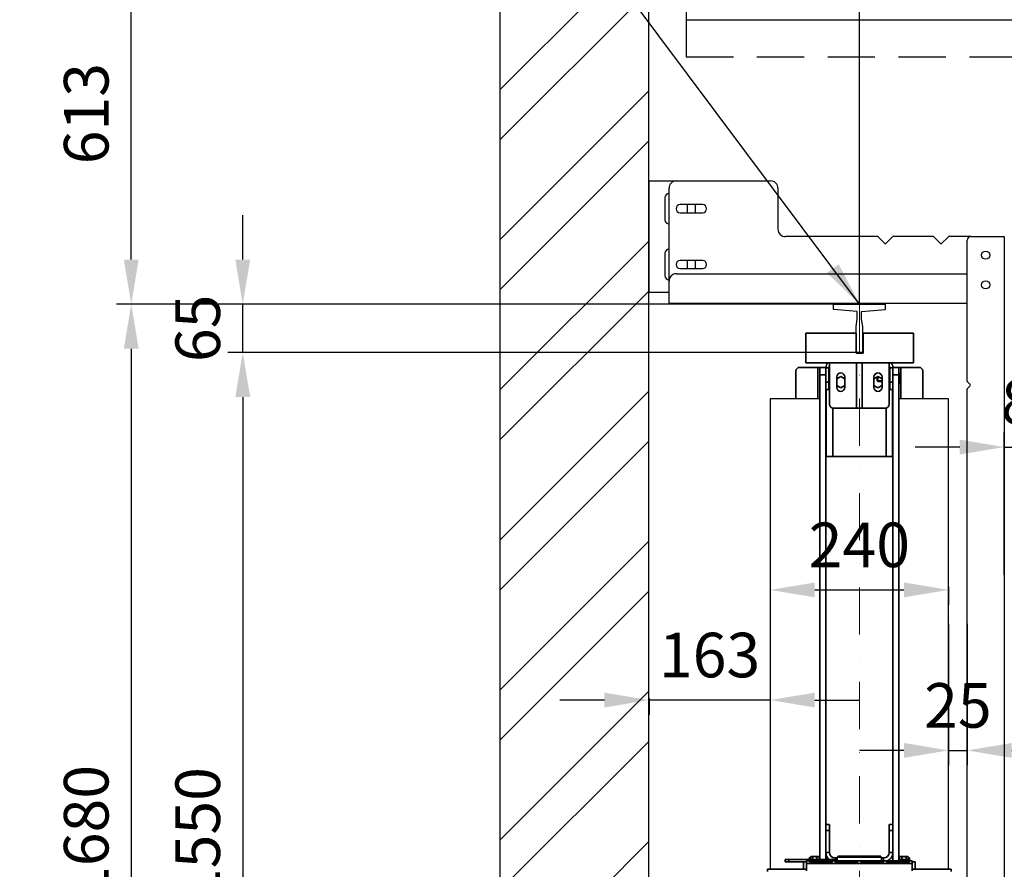
# Model space of a CAD drawing. Units: millimetres. Extents: x -33973 to 414724, y -22795 to 83653.
# Drawn here: x 379866 to 381191, y -8241 to -7097 of the extents above; entities that cross this region are included whole.
import ezdxf

# ---------------------------------------------------------------- set-up
doc = ezdxf.new("R2010")
doc.units = ezdxf.units.MM
doc.header["$LTSCALE"] = 20
doc.header["$PDMODE"] = 1
doc.linetypes.add('ČERCHOVANÁ2', pattern=[12.7, 6.35, -3.175, 0, -3.175])
doc.linetypes.add('ČÁRKOVANÁ2', pattern=[9.525, 6.35, -3.175])
for name, color, linetype in [('KABINA', 5, 'Continuous'), ('KONZOLY', 150, 'Continuous'), ('KOTY', 7, 'Continuous'), ('PŘEJEZD', 7, 'ČÁRKOVANÁ2'), ('VODÍTKA', 36, 'Continuous'), ('ZDI', 3, 'Continuous')]:
    doc.layers.add(name, color=color, linetype=linetype)
for name, color, linetype, lineweight in [('KLADKOVÁ HLAVA', 30, 'Continuous', 35), ('KÓTY', 7, 'Continuous', 9), ('OSY', 1, 'ČERCHOVANÁ2', 9), ('RÁM', 4, 'Continuous', 35)]:
    doc.layers.add(name, color=color, linetype=linetype, lineweight=lineweight)
doc.styles.get("Standard").update_dxf_attribs({"font": 'arial.ttf'})
doc.dimstyles.get("Standard").update_dxf_attribs({"dimscale": 20, "dimtxt": 3, "dimasz": 3, "dimexe": 1, "dimexo": 0, "dimgap": 1.5, "dimtad": 1, "dimdsep": 46, "dimtxsty": 'Standard', "dimcen": 0, "dimdle": 1, "dimclrd": 256, "dimclre": 256, "dimclrt": 256, "dimaunit": 1, "dimadec": 0, "dimazin": 0, "dimtfac": 0.6, "dimtmove": 0, "dimatfit": 3, "dimfxl": 0, "dimtolj": 1, "dimarcsym": 0})

# ---------------------------------------------------------------- blocks, each defined once
blk = doc.blocks.new('*D303')
at = {"layer": 'Defpoints', "color": 0, "ltscale": 0.5, "transparency": 16777216}
for p in [(380996, -7545.4), (380166.5, -9095.4), (380996.2, -9095.4)]:
    blk.add_point(p, dxfattribs=at)
at = {"layer": 'KOTY', "lineweight": -2, "ltscale": 0.5, "transparency": 16777216}
for p, q in [((380996, -7545.4), (380146.5, -7545.4)), ((380166.5, -7605.4), (380166.5, -9035.4)), ((380996.2, -9095.4), (380146.5, -9095.4))]:
    blk.add_line(p, q, dxfattribs=at)
at = {"layer": 'KOTY', "ltscale": 0.5, "transparency": 16777216}
for points in [[(380156.5, -7605.4), (380176.5, -7605.4), (380166.5, -7545.4)], [(380156.5, -9035.4), (380176.5, -9035.4), (380166.5, -9095.4)]]:
    blk.add_solid(points, dxfattribs=at)
at = {"layer": 'KOTY', "ltscale": 0.5, "transparency": 16777216, "insert": (380105.9, -8320.4), "char_height": 60, "attachment_point": 5, "rotation": 90}
blk.add_mtext('\\A1;{\\fArial|b0|i0|c238|p34;M.V.P. }1550', dxfattribs=at)
blk = doc.blocks.new('*D305')
at = {"layer": 'Defpoints', "color": 0, "ltscale": 0.5, "transparency": 16777216}
for p in [(380961, -7480.4), (380016.5, -9160.4), (380713, -9160.4)]:
    blk.add_point(p, dxfattribs=at)
at = {"layer": 'KOTY', "lineweight": -2, "ltscale": 0.5, "transparency": 16777216}
for p, q in [((380961, -7480.4), (379996.5, -7480.4)), ((380016.5, -7540.4), (380016.5, -9100.4)), ((380713, -9160.4), (379996.5, -9160.4))]:
    blk.add_line(p, q, dxfattribs=at)
at = {"layer": 'KOTY', "ltscale": 0.5, "transparency": 16777216}
for points in [[(380006.5, -7540.4), (380026.5, -7540.4), (380016.5, -7480.4)], [(380006.5, -9100.4), (380026.5, -9100.4), (380016.5, -9160.4)]]:
    blk.add_solid(points, dxfattribs=at)
at = {"layer": 'KOTY', "ltscale": 0.5, "transparency": 16777216, "insert": (379955.9, -8320.4), "char_height": 60, "attachment_point": 5, "rotation": 90}
blk.add_mtext('\\A1;{\\fArial|b0|i0|c238|p34;M.K.P. }1680', dxfattribs=at)
blk = doc.blocks.new('*D307')
at = {"layer": 'Defpoints', "color": 0, "ltscale": 0.5, "transparency": 16777216}
for p in [(380166.5, -7480.4), (380961, -7480.4), (380996, -7545.4)]:
    blk.add_point(p, dxfattribs=at)
at = {"layer": 'KOTY', "lineweight": -2, "ltscale": 0.5, "transparency": 16777216}
for p, q in [((380166.5, -7420.4), (380166.5, -7360.4)), ((380961, -7480.4), (380146.5, -7480.4)), ((380166.5, -7545.4), (380166.5, -7480.4)), ((380996, -7545.4), (380146.5, -7545.4)), ((380166.5, -7605.4), (380166.5, -7665.4))]:
    blk.add_line(p, q, dxfattribs=at)
at = {"layer": 'KOTY', "ltscale": 0.5, "transparency": 16777216}
for points in [[(380156.5, -7420.4), (380176.5, -7420.4), (380166.5, -7480.4)], [(380156.5, -7605.4), (380176.5, -7605.4), (380166.5, -7545.4)]]:
    blk.add_solid(points, dxfattribs=at)
at = {"layer": 'KOTY', "ltscale": 0.5, "transparency": 16777216, "insert": (380105.9, -7512.9), "char_height": 60, "attachment_point": 5, "rotation": 90}
blk.add_mtext('\\A1;65', dxfattribs=at)
blk = doc.blocks.new('*D308')
at = {"layer": 'Defpoints', "color": 0, "ltscale": 0.5, "transparency": 16777216}
for p in [(380016.5, -6867.4), (380713, -6867.4), (380713, -7480.4)]:
    blk.add_point(p, dxfattribs=at)
at = {"layer": 'KOTY', "lineweight": -2, "ltscale": 0.5, "transparency": 16777216}
for p, q in [((380713, -6867.4), (379996.5, -6867.4)), ((380016.5, -7420.4), (380016.5, -6927.4)), ((380713, -7480.4), (379996.5, -7480.4))]:
    blk.add_line(p, q, dxfattribs=at)
at = {"layer": 'KOTY', "ltscale": 0.5, "transparency": 16777216}
for points in [[(380006.5, -6927.4), (380026.5, -6927.4), (380016.5, -6867.4)], [(380006.5, -7420.4), (380026.5, -7420.4), (380016.5, -7480.4)]]:
    blk.add_solid(points, dxfattribs=at)
at = {"layer": 'KOTY', "ltscale": 0.5, "transparency": 16777216, "insert": (379955.9, -7223.9), "char_height": 60, "attachment_point": 5, "rotation": 90}
blk.add_mtext('\\A1;613', dxfattribs=at)
blk = doc.blocks.new('*D414')
at = {"layer": 'Defpoints', "color": 0, "ltscale": 0.5, "transparency": 16777216}
for p in [(380713, -8010.9), (380713, -8013.3), (380876, -8010.9)]:
    blk.add_point(p, dxfattribs=at)
at = {"layer": 'KÓTY', "lineweight": -2, "ltscale": 0.5, "transparency": 16777216}
for p, q in [((380653, -8013.3), (380593, -8013.3)), ((380713, -8010.9), (380713, -8033.3)), ((380876, -8013.3), (380713, -8013.3)), ((380876, -8010.9), (380876, -8033.3)), ((380936, -8013.3), (380996, -8013.3))]:
    blk.add_line(p, q, dxfattribs=at)
at = {"layer": 'KÓTY', "ltscale": 0.5, "transparency": 16777216}
for points in [[(380653, -8003.3), (380653, -8023.3), (380713, -8013.3)], [(380936, -8003.3), (380936, -8023.3), (380876, -8013.3)]]:
    blk.add_solid(points, dxfattribs=at)
at = {"layer": 'KÓTY', "ltscale": 0.5, "transparency": 16777216, "insert": (380794.5, -7952.7), "char_height": 60, "attachment_point": 5}
blk.add_mtext('\\A1;163', dxfattribs=at)
blk = doc.blocks.new('*D415')
at = {"layer": 'Defpoints', "color": 0, "ltscale": 0.5, "transparency": 16777216}
for p in [(380876, -7861), (381116, -7861), (381116, -7865)]:
    blk.add_point(p, dxfattribs=at)
at = {"layer": 'KÓTY', "lineweight": -2, "ltscale": 0.5, "transparency": 16777216}
for p, q in [((380876, -7861), (380876, -7885)), ((380936, -7865), (381056, -7865)), ((381116, -7861), (381116, -7885))]:
    blk.add_line(p, q, dxfattribs=at)
at = {"layer": 'KÓTY', "ltscale": 0.5, "transparency": 16777216}
for points in [[(380936, -7855), (380936, -7875), (380876, -7865)], [(381056, -7855), (381056, -7875), (381116, -7865)]]:
    blk.add_solid(points, dxfattribs=at)
at = {"layer": 'KÓTY', "ltscale": 0.5, "transparency": 16777216, "insert": (380996, -7804.4), "char_height": 60, "attachment_point": 5}
blk.add_mtext('\\A1;240', dxfattribs=at)
blk = doc.blocks.new('*D416')
at = {"layer": 'Defpoints', "color": 0, "ltscale": 0.5, "transparency": 16777216}
for p in [(381116, -7910.9), (381141, -7910.9), (381141, -8081.1)]:
    blk.add_point(p, dxfattribs=at)
at = {"layer": 'KÓTY', "lineweight": -2, "ltscale": 0.5, "transparency": 16777216}
for p, q in [((381116, -7910.9), (381116, -8101.1)), ((381141, -7910.9), (381141, -8101.1)), ((381056, -8081.1), (380996, -8081.1)), ((381116, -8081.1), (381141, -8081.1)), ((381201, -8081.1), (381261, -8081.1))]:
    blk.add_line(p, q, dxfattribs=at)
at = {"layer": 'KÓTY', "ltscale": 0.5, "transparency": 16777216}
for points in [[(381056, -8071.1), (381056, -8091.1), (381116, -8081.1)], [(381201, -8071.1), (381201, -8091.1), (381141, -8081.1)]]:
    blk.add_solid(points, dxfattribs=at)
at = {"layer": 'KÓTY', "ltscale": 0.5, "transparency": 16777216, "insert": (381128.5, -8020.5), "char_height": 60, "attachment_point": 5}
blk.add_mtext('\\A1;25', dxfattribs=at)
blk = doc.blocks.new('*D361')
at = {"layer": 'Defpoints', "color": 0, "ltscale": 0.5, "transparency": 16777216}
for p in [(380996, -5949.5), (380713, -6867.4), (380996, -7480.4)]:
    blk.add_point(p, dxfattribs=at)
at = {"layer": 'KÓTY', "lineweight": -2, "ltscale": 0.5, "transparency": 16777216}
for p, q in [((380713, -6867.4), (380713, -5929.5)), ((380996, -7480.4), (380996, -5929.5)), ((380773, -5949.5), (380936, -5949.5))]:
    blk.add_line(p, q, dxfattribs=at)
at = {"layer": 'KÓTY', "ltscale": 0.5, "transparency": 16777216}
for points in [[(380773, -5939.5), (380773, -5959.5), (380713, -5949.5)], [(380936, -5939.5), (380936, -5959.5), (380996, -5949.5)]]:
    blk.add_solid(points, dxfattribs=at)
at = {"layer": 'KÓTY', "ltscale": 0.5, "transparency": 16777216, "insert": (380854.5, -5888.8), "char_height": 60, "attachment_point": 5}
blk.add_mtext('\\A1;283', dxfattribs=at)
blk = doc.blocks.new('*D362')
at = {"layer": 'Defpoints', "color": 0, "ltscale": 0.5, "transparency": 16777216}
for p in [(380996, -5949.5), (382043, -7117.4), (380996, -7480.4)]:
    blk.add_point(p, dxfattribs=at)
at = {"layer": 'KÓTY', "lineweight": -2, "ltscale": 0.5, "transparency": 16777216}
for p, q in [((380996, -7480.4), (380996, -5929.5)), ((382043, -7117.4), (382043, -5929.5)), ((381983, -5949.5), (381056, -5949.5))]:
    blk.add_line(p, q, dxfattribs=at)
at = {"layer": 'KÓTY', "ltscale": 0.5, "transparency": 16777216}
for points in [[(381056, -5939.5), (381056, -5959.5), (380996, -5949.5)], [(381983, -5939.5), (381983, -5959.5), (382043, -5949.5)]]:
    blk.add_solid(points, dxfattribs=at)
at = {"layer": 'KÓTY', "ltscale": 0.5, "transparency": 16777216, "insert": (381519.5, -5888.9), "char_height": 60, "attachment_point": 5}
blk.add_mtext('\\A1;1047', dxfattribs=at)
blk = doc.blocks.new('*D417')
at = {"layer": 'Defpoints', "color": 0, "ltscale": 0.5, "transparency": 16777216}
for p in [(381273, -7672.7), (381191, -7844.7), (381273, -8527.4)]:
    blk.add_point(p, dxfattribs=at)
at = {"layer": 'KOTY', "lineweight": -2, "ltscale": 0.5, "transparency": 16777216}
for p, q in [((381191, -7844.7), (381191, -7652.7)), ((381273, -8527.4), (381273, -7652.7)), ((381131, -7672.7), (381071, -7672.7)), ((381191, -7672.7), (381273, -7672.7)), ((381333, -7672.7), (381393, -7672.7))]:
    blk.add_line(p, q, dxfattribs=at)
at = {"layer": 'KOTY', "ltscale": 0.5, "transparency": 16777216}
for points in [[(381131, -7662.7), (381131, -7682.7), (381191, -7672.7)], [(381333, -7662.7), (381333, -7682.7), (381273, -7672.7)]]:
    blk.add_solid(points, dxfattribs=at)
at = {"layer": 'KOTY', "ltscale": 0.5, "transparency": 16777216, "insert": (381232, -7612.1), "char_height": 60, "attachment_point": 5}
blk.add_mtext('\\A1;82', dxfattribs=at)

msp = doc.modelspace()

# ---------------------------------------------------------------- hatches: boundary and pattern name
at = {"layer": 'KOTY', "ltscale": 0.5}
h = msp.add_hatch(dxfattribs=at)
h.set_pattern_fill('ANSI32', color=256, scale=15)
h.set_pattern_definition([(45, (-22965.62, -698.71), (-101.02788, 101.02788), []), (45, (-22898.27, -698.71), (-101.02788, 101.02788), [])])
h.paths.add_polyline_path([(380927.966, -10027.396), (380512.966, -10027.396), (380512.966, -6667.396), (381297.966, -6667.396), (381297.966, -6867.396), (380712.966, -6867.396), (380712.966, -9827.396), (381297.966, -9827.396), (381297.966, -9907.396), (380927.966, -9907.396)])

# ---------------------------------------------------------------- linework, layer by layer
at = {"layer": 'KABINA', "flags": 128}
msp.add_lwpolyline([(382762.966, -7097.396), (382762.966, -7007.396), (380762.966, -7007.396), (380762.966, -7097.396), (382762.966, -7097.396)], dxfattribs=at)
at = {"layer": 'KLADKOVÁ HLAVA', "linetype": 'Continuous'}
for p, q in [((380955.966, -7615.396), (380955.966, -7559.396)), ((380991.966, -7559.396), (380991.966, -7620.396)), ((380999.966, -7559.396), (380999.966, -7620.396)), ((381035.966, -7615.396), (381035.966, -7559.396)), ((380910.716, -7570.396), (380910.716, -7607.896)), ((380950.966, -7565.396), (380915.716, -7565.396)), ((380940.106, -7607.896), (380940.106, -7565.396)), ((380942.966, -7565.396), (380942.966, -8227.896)), ((380942.966, -7575.396), (380950.966, -7575.396)), ((380950.966, -7585.496), (380950.966, -7566.006)), ((380950.966, -7566.006), (380954.966, -7566.006)), ((380954.966, -7595.396), (380954.966, -7566.006)), ((381035.966, -7571.896), (381036.966, -7571.896)), ((381036.966, -7566.006), (381036.966, -7595.396)), ((381040.966, -7566.006), (381036.966, -7566.006)), ((381076.216, -7565.396), (381040.966, -7565.396)), ((381040.966, -7566.006), (381040.966, -7585.396)), ((381048.966, -7575.396), (381040.966, -7575.396)), ((381048.966, -8229.646), (381048.966, -7565.396)), ((381050.466, -7573.896), (381048.966, -7573.896)), ((381050.466, -7573.896), (381050.466, -7586.896)), ((381051.826, -7565.396), (381051.826, -7607.896)), ((381081.216, -7607.896), (381081.216, -7570.396)), ((380950.966, -7585.496), (380950.966, -8180.896)), ((380954.966, -7585.496), (380950.966, -7585.496)), ((380970.966, -7577.8328), (380965.466, -7581.0082)), ((380965.466, -7592.396), (380965.466, -7578.396)), ((380976.466, -7581.0082), (380970.966, -7577.8328)), ((380976.466, -7578.396), (380976.466, -7592.396)), ((381020.966, -7577.8328), (381015.466, -7581.0082)), ((381015.466, -7592.396), (381015.466, -7578.396)), ((381019.966, -7578.4098), (381019.966, -7583.7195)), ((381020.966, -7584.396), (381019.966, -7583.396)), ((381019.966, -7583.7195), (381026.466, -7583.7195)), ((381020.966, -7577.8328), (381020.966, -7584.396)), ((381026.466, -7581.0082), (381020.966, -7577.8328)), ((381026.466, -7584.396), (381020.966, -7584.396)), ((381026.466, -7578.396), (381026.466, -7592.396)), ((381035.966, -7588.896), (381036.966, -7588.896)), ((381036.966, -7585.396), (381040.966, -7585.396)), ((381040.966, -8180.896), (381040.966, -7585.396)), ((381048.966, -7580.396), (381049.8854, -7580.396)), ((381048.966, -7586.896), (381050.466, -7586.896)), ((380951.166, -7595.396), (380951.166, -7685.396)), ((380951.166, -7595.396), (380955.966, -7595.396)), ((380965.466, -7589.7839), (380970.966, -7592.9593)), ((380970.966, -7592.9593), (380976.466, -7589.7839)), ((381015.466, -7589.7839), (381020.966, -7592.9593)), ((381020.966, -7592.9593), (381026.466, -7589.7839)), ((381040.766, -7595.396), (381035.966, -7595.396)), ((381040.766, -7685.396), (381040.766, -7595.396)), ((380960.086, -7620.3103), (380960.086, -7685.396)), ((381030.966, -7620.396), (380960.966, -7620.396)), ((381031.846, -7685.396), (381031.846, -7620.3103)), ((381040.766, -7685.396), (380951.166, -7685.396)), ((380950.816, -8180.896), (380950.816, -8218.393)), ((380955.816, -8180.896), (380950.816, -8180.896)), ((380955.816, -8218.393), (380955.816, -8180.896)), ((381036.116, -8218.393), (381036.116, -8180.896)), ((381036.116, -8180.896), (381041.116, -8180.896)), ((381041.116, -8218.393), (381041.116, -8180.896)), ((380955.816, -8188.896), (380950.816, -8188.896)), ((381036.116, -8188.896), (381041.116, -8188.896)), ((380930.966, -8224.046), (380930.1925, -8224.4926)), ((380930.1925, -8227.746), (380930.1925, -8224.4926)), ((380930.966, -8224.046), (380940.9659, -8224.046)), ((380933.0792, -8227.746), (380933.0792, -8224.4926)), ((380938.8527, -8227.746), (380938.8527, -8224.4926)), ((380940.966, -8224.046), (380941.7395, -8224.4926)), ((380941.7395, -8227.746), (380941.7395, -8224.4926)), ((380950.816, -8218.393), (380955.816, -8218.393)), ((380950.966, -8220.212), (380950.966, -8227.896)), ((380967.466, -8223.396), (380965.966, -8224.896)), ((380965.966, -8224.896), (380965.966, -8229.646)), ((381025.966, -8224.896), (380965.966, -8224.896)), ((381024.466, -8223.396), (380967.466, -8223.396)), ((381024.466, -8223.396), (381025.966, -8224.896)), ((381025.966, -8224.896), (381025.966, -8229.646)), ((381041.116, -8218.393), (381036.116, -8218.393)), ((381040.966, -8229.646), (381040.966, -8220.212)), ((381050.966, -8224.046), (381050.1925, -8224.4926)), ((381050.1925, -8227.746), (381050.1925, -8224.4926)), ((381050.966, -8224.046), (381060.9659, -8224.046)), ((381053.0792, -8227.746), (381053.0792, -8224.4926)), ((381058.8527, -8227.746), (381058.8527, -8224.4926)), ((381060.966, -8224.046), (381061.7395, -8224.4926)), ((381061.7395, -8227.746), (381061.7395, -8224.4926)), ((380895.966, -8230.896), (380895.966, -8227.896)), ((380930.966, -8227.896), (380895.966, -8227.896)), ((380924.966, -8230.896), (380895.966, -8230.896)), ((380900.966, -8230.896), (380900.966, -8227.896)), ((380920.966, -8230.896), (380920.966, -8240.896)), ((380924.966, -8243.306), (380924.966, -8229.646)), ((380924.966, -8229.646), (381066.966, -8229.646)), ((380924.966, -8233.306), (381066.966, -8233.306)), ((380928.466, -8225.896), (380928.466, -8227.896)), ((380930.1925, -8225.896), (380928.466, -8225.896)), ((380928.966, -8229.646), (380928.966, -8228.046)), ((380942.966, -8228.046), (380928.966, -8228.046)), ((380928.966, -8230.0008), (380928.966, -8231.7342)), ((380959.466, -8230.0008), (380928.966, -8230.0008)), ((380959.466, -8231.0845), (380928.966, -8231.0845)), ((380928.966, -8231.7342), (380959.466, -8231.7342)), ((380941.7395, -8227.746), (380930.1925, -8227.746)), ((380930.966, -8228.046), (380930.966, -8227.746)), ((380940.966, -8228.046), (380940.966, -8227.746)), ((380940.966, -8227.896), (380965.966, -8227.896)), ((380941.7395, -8225.896), (380942.966, -8225.896)), ((380942.966, -8229.646), (380942.966, -8228.046)), ((380950.966, -8225.896), (380953.3364, -8225.896)), ((380959.466, -8231.7342), (380959.466, -8230.0008)), ((380963.319, -8227.896), (380963.319, -8225.896)), ((380965.966, -8225.896), (380963.319, -8225.896)), ((380963.466, -8230.0008), (380963.466, -8231.7342)), ((380993.966, -8230.0008), (380963.466, -8230.0008)), ((380993.966, -8231.0845), (380963.466, -8231.0845)), ((380963.466, -8231.7342), (380993.966, -8231.7342)), ((380993.966, -8231.7342), (380993.966, -8230.0008)), ((380997.966, -8230.0008), (380997.966, -8231.7342)), ((381028.466, -8230.0008), (380997.966, -8230.0008)), ((381028.466, -8231.0845), (380997.966, -8231.0845)), ((380997.966, -8231.7342), (381028.466, -8231.7342)), ((381028.613, -8225.896), (381025.966, -8225.896)), ((381028.466, -8231.7342), (381028.466, -8230.0008)), ((381028.613, -8229.646), (381028.613, -8225.896)), ((381032.466, -8230.0008), (381032.466, -8231.7342)), ((381062.966, -8230.0008), (381032.466, -8230.0008)), ((381062.966, -8231.0845), (381032.466, -8231.0845)), ((381032.466, -8231.7342), (381062.966, -8231.7342)), ((381040.966, -8225.896), (381038.5955, -8225.896)), ((381050.1925, -8225.896), (381048.966, -8225.896)), ((381062.966, -8228.046), (381048.966, -8228.046)), ((381061.7395, -8227.746), (381050.1925, -8227.746)), ((381050.966, -8228.046), (381050.966, -8227.746)), ((381060.966, -8228.046), (381060.966, -8227.746)), ((381063.466, -8225.896), (381061.7395, -8225.896)), ((381062.966, -8229.646), (381062.966, -8228.046)), ((381062.966, -8231.7342), (381062.966, -8230.0008)), ((381063.466, -8229.646), (381063.466, -8225.896)), ((381066.966, -8243.306), (381066.966, -8229.646)), ((381070.966, -8230.896), (381066.966, -8230.896)), ((381070.966, -8230.896), (381070.966, -8240.896)), ((380872.416, -8241.146), (380872.416, -8244.146)), ((380924.966, -8241.146), (380872.416, -8241.146)), ((380920.966, -8240.896), (380924.966, -8240.896)), ((381066.966, -8240.896), (381070.966, -8240.896)), ((381119.516, -8241.146), (381066.966, -8241.146)), ((381119.516, -8241.146), (381119.516, -8244.146))]:
    msp.add_line(p, q, dxfattribs=at)
for centre, radius, start, end in [((380961.576, -7566.006), 10.61, 141.2478744, 180), ((380961.576, -7566.006), 6.61, 148.3512758, 180), ((381030.356, -7566.006), 6.61, 0, 31.6487242), ((381030.356, -7566.006), 10.61, 0, 38.7521256), ((380915.716, -7570.396), 5, 90, 180), ((380970.966, -7578.396), 5.5, 0, 180), ((381020.966, -7578.396), 5.5, 0, 180), ((381076.216, -7570.396), 5, 0, 90), ((380970.966, -7592.396), 5.5, 180, 0), ((381020.966, -7592.396), 5.5, 180, 0), ((380960.966, -7615.396), 5, 180, 270), ((381030.966, -7615.396), 5, 270, 0), ((380963.319, -8218.393), 12.503, 180, 229.5659366), ((380963.319, -8218.393), 7.503, 180, 270), ((381028.613, -8218.393), 7.503, 270, 0), ((381028.613, -8218.393), 12.503, 295.8252475, 0)]:
    msp.add_arc(centre, radius, start, end, dxfattribs=at)
for points, knots in [([(381049.8854, -7573.896), (381050.0606, -7574.4217), (381050.2808, -7575.2254), (381050.4388, -7576.3201), (381050.466, -7576.871), (381050.466, -7577.146)], [0, 0, 0, 0, 0.501594697, 0.751070966, 1, 1, 1, 1]), ([(381050.466, -7577.146), (381050.466, -7577.421), (381050.4388, -7577.972), (381050.2808, -7579.0666), (381050.0606, -7579.8703), (381049.8854, -7580.396)], [0, 0, 0, 0, 0.248923824, 0.498396715, 1, 1, 1, 1]), ([(381049.8854, -7580.396), (381050.0606, -7580.9217), (381050.2808, -7581.7254), (381050.4388, -7582.8201), (381050.466, -7583.371), (381050.466, -7583.646)], [0, 0, 0, 0, 0.501594697, 0.751070966, 1, 1, 1, 1]), ([(381050.466, -7583.646), (381050.466, -7583.921), (381050.4388, -7584.472), (381050.2808, -7585.5666), (381050.0606, -7586.3703), (381049.8854, -7586.896)], [0, 0, 0, 0, 0.248923824, 0.498396715, 1, 1, 1, 1]), ([(380930.1925, -8224.4926), (380930.3078, -8224.426), (380930.54, -8224.3037), (380930.8999, -8224.1596), (380931.2657, -8224.0674), (380931.5134, -8224.046), (380931.6358, -8224.046)], [0, 0, 0, 0, 0.261635219, 0.514488755, 0.759589847, 1, 1, 1, 1]), ([(380931.6358, -8224.046), (380931.7582, -8224.046), (380932.0059, -8224.0674), (380932.3718, -8224.1596), (380932.7317, -8224.3037), (380932.9638, -8224.426), (380933.0792, -8224.4926)], [0, 0, 0, 0, 0.24040527, 0.485503, 0.738357237, 1, 1, 1, 1]), ([(380933.0792, -8224.4926), (380933.5482, -8224.3572), (380934.2633, -8224.188), (380935.2331, -8224.0669), (380935.7218, -8224.046), (380935.966, -8224.046)], [0, 0, 0, 0, 0.499891559, 0.749945871, 1, 1, 1, 1]), ([(380935.966, -8224.046), (380936.2102, -8224.046), (380936.6988, -8224.0669), (380937.6686, -8224.188), (380938.3837, -8224.3572), (380938.8527, -8224.4926)], [0, 0, 0, 0, 0.250054153, 0.500108479, 1, 1, 1, 1]), ([(380938.8527, -8224.4926), (380938.9681, -8224.426), (380939.2002, -8224.3037), (380939.5601, -8224.1596), (380939.926, -8224.0674), (380940.1737, -8224.046), (380940.2961, -8224.046)], [0, 0, 0, 0, 0.261635219, 0.514488755, 0.759589847, 1, 1, 1, 1]), ([(380940.2961, -8224.046), (380940.4185, -8224.046), (380940.6662, -8224.0674), (380941.032, -8224.1596), (380941.392, -8224.3037), (380941.6241, -8224.426), (380941.7395, -8224.4926)], [0, 0, 0, 0, 0.24040527, 0.485503, 0.738357237, 1, 1, 1, 1]), ([(381050.1925, -8224.4926), (381050.3078, -8224.426), (381050.54, -8224.3037), (381050.8999, -8224.1596), (381051.2657, -8224.0674), (381051.5134, -8224.046), (381051.6358, -8224.046)], [0, 0, 0, 0, 0.261635219, 0.514488755, 0.759589847, 1, 1, 1, 1]), ([(381051.6358, -8224.046), (381051.7582, -8224.046), (381052.0059, -8224.0674), (381052.3718, -8224.1596), (381052.7317, -8224.3037), (381052.9638, -8224.426), (381053.0792, -8224.4926)], [0, 0, 0, 0, 0.24040527, 0.485503, 0.738357237, 1, 1, 1, 1]), ([(381053.0792, -8224.4926), (381053.5482, -8224.3572), (381054.2633, -8224.188), (381055.2331, -8224.0669), (381055.7218, -8224.046), (381055.966, -8224.046)], [0, 0, 0, 0, 0.499891559, 0.749945871, 1, 1, 1, 1]), ([(381055.966, -8224.046), (381056.2102, -8224.046), (381056.6988, -8224.0669), (381057.6686, -8224.188), (381058.3837, -8224.3572), (381058.8527, -8224.4926)], [0, 0, 0, 0, 0.250054153, 0.500108479, 1, 1, 1, 1]), ([(381058.8527, -8224.4926), (381058.9681, -8224.426), (381059.2002, -8224.3037), (381059.5601, -8224.1596), (381059.926, -8224.0674), (381060.1737, -8224.046), (381060.2961, -8224.046)], [0, 0, 0, 0, 0.261635219, 0.514488755, 0.759589847, 1, 1, 1, 1]), ([(381060.2961, -8224.046), (381060.4185, -8224.046), (381060.6662, -8224.0674), (381061.032, -8224.1596), (381061.392, -8224.3037), (381061.6241, -8224.426), (381061.7395, -8224.4926)], [0, 0, 0, 0, 0.24040527, 0.485503, 0.738357237, 1, 1, 1, 1])]:
    msp.add_open_spline(points, degree=3, knots=knots, dxfattribs=at)
at = {"layer": 'KONZOLY', "linetype": 'Continuous'}
for p, q in [((380712.966, -7314.396), (380712.966, -7464.396)), ((380712.966, -7314.396), (380876.466, -7314.396)), ((380739.966, -7449.396), (380739.966, -7324.396)), ((380886.466, -7324.396), (380886.466, -7379.396)), ((380734.466, -7336.896), (380734.466, -7366.896)), ((380784.966, -7346.396), (380754.966, -7346.396)), ((380764.466, -7346.396), (380764.466, -7357.396)), ((380775.466, -7357.396), (380775.466, -7346.396)), ((380754.966, -7357.396), (380784.966, -7357.396)), ((381020.5517, -7389.396), (380896.466, -7389.396)), ((381021.2589, -7389.6889), (381030.2589, -7398.6889)), ((381031.6731, -7398.6889), (381040.6731, -7389.6889)), ((381095.5517, -7389.396), (381041.3802, -7389.396)), ((381096.2589, -7389.6889), (381105.2589, -7398.6889)), ((381106.6731, -7398.6889), (381115.6731, -7389.6889)), ((381145.966, -7389.396), (381116.3802, -7389.396)), ((381145.966, -7389.396), (381190.966, -7389.396)), ((381190.966, -7389.396), (381190.966, -9251.396)), ((381140.966, -7583.9818), (381140.966, -7394.396)), ((380734.466, -7411.896), (380734.466, -7441.896)), ((380784.966, -7421.396), (380754.966, -7421.396)), ((380764.466, -7421.396), (380764.466, -7432.396)), ((380775.466, -7432.396), (380775.466, -7421.396)), ((380749.966, -7439.396), (381140.966, -7439.396)), ((380754.966, -7432.396), (380784.966, -7432.396)), ((380739.966, -7479.396), (380739.966, -7449.396)), ((380712.966, -7464.396), (380739.966, -7464.396)), ((381140.966, -7479.396), (380739.966, -7479.396)), ((381145.2589, -7588.6889), (381141.2589, -7584.6889)), ((381140.966, -9045.9818), (381140.966, -7594.8103)), ((381141.2589, -7594.1032), (381145.2589, -7590.1032))]:
    msp.add_line(p, q, dxfattribs=at)
for centre in [(381165.966, -7414.396), (381165.966, -7454.396)]:
    msp.add_circle(centre, 5.5, dxfattribs=at)
for centre, radius, start, end in [((380749.966, -7324.396), 10, 90, 180), ((380876.466, -7324.396), 10, 0, 90), ((380739.966, -7336.896), 5.5, 90, 180), ((380754.966, -7351.896), 5.5, 90, 270), ((380784.966, -7351.896), 5.5, 270, 90), ((380739.966, -7366.896), 5.5, 180, 270), ((380896.466, -7379.396), 10, 180, 270), ((381020.5517, -7390.396), 1, 45, 90), ((381041.3802, -7390.396), 1, 90, 135), ((381095.5517, -7390.396), 1, 45, 90), ((381116.3802, -7390.396), 1, 90, 135), ((381145.966, -7394.396), 5, 90, 180), ((381030.966, -7397.9818), 1, 225, 315), ((381105.966, -7397.9818), 1, 225, 315), ((380739.966, -7411.896), 5.5, 90, 180), ((380754.966, -7426.896), 5.5, 90, 270), ((380784.966, -7426.896), 5.5, 270, 90), ((380739.966, -7441.896), 5.5, 180, 270), ((380749.966, -7449.396), 10, 90, 180), ((381141.966, -7583.9818), 1, 180, 225.000003), ((381144.5517, -7589.396), 1, 315.000003, 45.000003), ((381141.966, -7594.8103), 1, 135.000003, 180)]:
    msp.add_arc(centre, radius, start, end, dxfattribs=at)
at = {"layer": 'KOTY', "ltscale": 0.5}
for p, q in [((380875.966, -7607.896), (380875.966, -8241.146)), ((380942.966, -7607.896), (380875.966, -7607.896)), ((381115.966, -7607.896), (381048.966, -7607.896)), ((381115.966, -8241.146), (381115.966, -7607.896))]:
    msp.add_line(p, q, dxfattribs=at)
at = {"layer": 'OSY', "ltscale": 0.5}
msp.add_line((380995.966, -7480.396), (380995.966, -9160.396), dxfattribs=at)
at = {"layer": 'PŘEJEZD', "ltscale": 0.5}
for p, q in [((380762.966, -7097.396), (380762.966, -7147.396)), ((380762.966, -7147.396), (382762.966, -7147.396))]:
    msp.add_line(p, q, dxfattribs=at)
at = {"layer": 'RÁM', "ltscale": 0.5}
for p, q in [((380923.966, -7559.396), (380923.966, -7519.396)), ((380991.716, -7519.396), (380923.966, -7519.396)), ((380991.716, -7519.396), (380991.716, -7546.396)), ((381000.716, -7520.396), (381000.716, -7545.396)), ((381000.716, -7520.396), (381001.216, -7520.396)), ((381001.216, -7519.396), (381001.216, -7546.396)), ((381068.966, -7519.396), (381001.216, -7519.396)), ((381068.966, -7559.396), (381068.966, -7519.396)), ((380991.716, -7545.396), (381000.716, -7545.396)), ((380991.716, -7546.396), (381001.216, -7546.396)), ((381068.966, -7559.396), (380923.966, -7559.396))]:
    msp.add_line(p, q, dxfattribs=at)
at = {"layer": 'VODÍTKA'}
for p, q in [((380960.966, -7480.396), (381030.966, -7480.396)), ((380960.966, -7487.396), (380960.966, -7480.396)), ((381030.966, -7487.396), (381030.966, -7480.396)), ((380992.966, -7490.396), (380960.966, -7487.396)), ((380992.966, -7500.396), (380992.966, -7490.396)), ((380998.966, -7490.396), (381030.966, -7487.396)), ((380998.966, -7500.396), (380998.966, -7490.396)), ((380991.466, -7510.396), (380992.966, -7500.396)), ((381000.466, -7510.396), (380998.966, -7500.396)), ((380991.466, -7515.396), (380991.466, -7510.396)), ((380991.466, -7545.396), (380991.466, -7515.396)), ((381000.466, -7515.396), (381000.466, -7510.396)), ((381000.466, -7545.396), (381000.466, -7515.396))]:
    msp.add_line(p, q, dxfattribs=at)
at = {"layer": 'VODÍTKA', "ltscale": 0.5}
msp.add_line((381000.466, -7545.396), (380991.466, -7545.396), dxfattribs=at)
at = {"layer": 'ZDI', "linetype": 'Continuous', "ltscale": 0.5}
for points in [[(380927.966, -10027.396), (380512.966, -10027.396), (380512.966, -6667.396), (381297.966, -6667.396)], [(381297.966, -9827.396), (380712.966, -9827.396), (380712.966, -6867.396), (381297.966, -6867.396)]]:
    msp.add_lwpolyline(points, dxfattribs=at)

# ---------------------------------------------------------------- dimensions: what is measured, and where the dimension line sits
at = {"layer": 'KOTY', "ltscale": 0.5}
for base, p1, p2, angle, picture, middle in [((380016.5232, -6867.396), (380712.966, -7480.396), (380712.966, -6867.396), 90, '*D308', (380016.5232, -7223.896)), ((380166.5232, -7480.396), (380995.966, -7545.396), (380960.966, -7480.396), 90, '*D307', (380166.5232, -7512.896)), ((381272.966, -7672.7037), (381190.966, -7844.6749), (381272.966, -8527.396), 180, '*D417', (381231.966, -7672.7037))]:
    dim = msp.add_linear_dim(base=base, p1=p1, p2=p2, angle=angle, dimstyle='Standard', dxfattribs=at)
    dim.commit()
    dim.dimension.update_dxf_attribs({"geometry": picture, "text_midpoint": middle, "dimtype": 160})
for base, p1, p2, text, picture, middle in [((380016.5232, -9160.396), (380960.966, -7480.396), (380712.966, -9160.396), '{\\fArial|b0|i0|c238|p34;M.K.P. }<>', '*D305', (379955.8889, -8320.396)), ((380166.5232, -9095.396), (380995.966, -7545.396), (380996.216, -9095.396), '{\\fArial|b0|i0|c238|p34;M.V.P. }<>', '*D303', (380105.8889, -8320.396))]:
    dim = msp.add_linear_dim(base=base, p1=p1, p2=p2, angle=90, text=text, dimstyle='Standard', dxfattribs=at)
    dim.commit()
    dim.dimension.update_dxf_attribs({"geometry": picture, "text_midpoint": middle})
at = {"layer": 'KÓTY', "ltscale": 0.5}
for base, p1, p2, picture, middle in [((380995.966, -5949.4975), (380712.966, -6867.396), (380995.966, -7480.396), '*D361', (380854.466, -5888.8427)), ((380995.966, -5949.4975), (382042.966, -7117.396), (380995.966, -7480.396), '*D362', (381519.466, -5888.8632)), ((381115.966, -7864.9844), (380875.966, -7860.9507), (381115.966, -7860.9507), '*D415', (380995.966, -7804.3501))]:
    dim = msp.add_linear_dim(base=base, p1=p1, p2=p2, angle=180, dimstyle='Standard', dxfattribs=at)
    dim.commit()
    dim.dimension.update_dxf_attribs({"geometry": picture, "text_midpoint": middle})
for base, p1, p2, picture, middle in [((380712.966, -8013.3269), (380875.966, -8010.9067), (380712.966, -8010.9067), '*D414', (380794.466, -8013.3269)), ((381140.966, -8081.0876), (381115.966, -7910.8743), (381140.966, -7910.8743), '*D416', (381128.466, -8081.0876))]:
    dim = msp.add_linear_dim(base=base, p1=p1, p2=p2, angle=180, dimstyle='Standard', dxfattribs=at)
    dim.commit()
    dim.dimension.update_dxf_attribs({"geometry": picture, "text_midpoint": middle, "dimtype": 160})

# ---------------------------------------------------------------- leaders
at = {"layer": 'KOTY', "ltscale": 0.5}
msp.add_leader([(380996.216, -7480.396), (380499.7112, -6815.7284), (380439.7112, -6815.7284)], dimstyle='Standard', dxfattribs=at)

doc.saveas('drawing.dxf')
